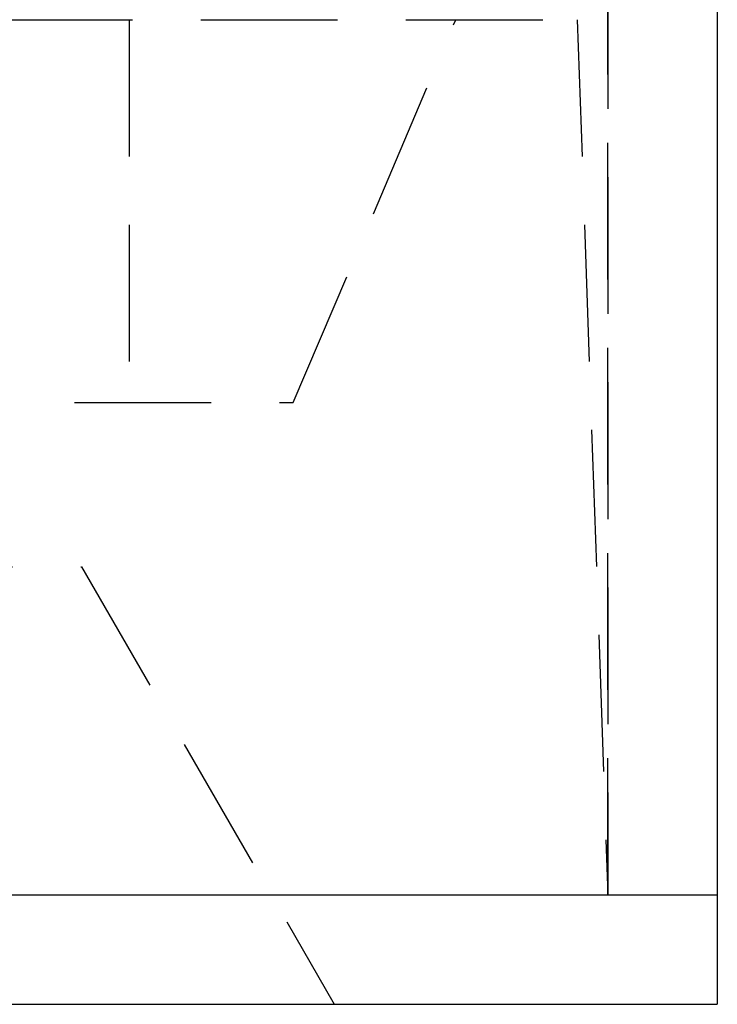
# Model space of a CAD drawing. Extents: x -53 to 251, y -151 to 235.
# Drawn here: x 38 to 51, y 43 to 61 of the extents above; entities that cross this region are included whole.
import ezdxf

# ---------------------------------------------------------------- set-up
doc = ezdxf.new("R2010")
doc.units = 0
doc.header["$LTSCALE"] = 10
doc.linetypes.add('VERDECKT', pattern=[0.375, 0.25, -0.125])
doc.layers.get('0').update_dxf_attribs({"linetype": 'CONTINUOUS'})
doc.layers.add('STEMPEL', color=3, linetype='CONTINUOUS')

# ---------------------------------------------------------------- blocks, each defined once
blk = doc.blocks.new('A$CB0B5BDA1')
at = {"color": 1, "linetype": 'VERDECKT', "extrusion": (0, 1, -2e-16)}
for p, q in [((49, 45), (49, 91.87049)), ((49, 91.87049), (49, 45)), ((-48.44127, 61), (48.44127, 61)), ((40.25, 61), (40.25, 54)), ((40.25, 61), (40.25, 54)), ((43.25, 54), (46.22132, 61)), ((43.25, 54), (46.22132, 61)), ((48.44127, 61), (49, 45)), ((48.44127, 61), (49, 45)), ((-43.25, 54), (43.25, 54)), ((-43.25, 54), (43.25, 54)), ((-39.3812, 51), (39.3812, 51)), ((39.3812, 51), (44, 43))]:
    blk.add_line(p, q, dxfattribs=at)
at = {"color": 3, "linetype": 'CONTINUOUS', "extrusion": (0, 1, -2e-16)}
for p, q in [((51, 91.33459), (51, 45)), ((-51, 45), (51, 45)), ((-51, 45), (51, 45)), ((51, 45), (51, 43)), ((-51, 43), (51, 43))]:
    blk.add_line(p, q, dxfattribs=at)

msp = doc.modelspace()

# ---------------------------------------------------------------- block references
at = {"layer": 'STEMPEL'}
msp.add_blockref('A$CB0B5BDA1', (0, 0), dxfattribs=at)

doc.saveas('drawing.dxf')
